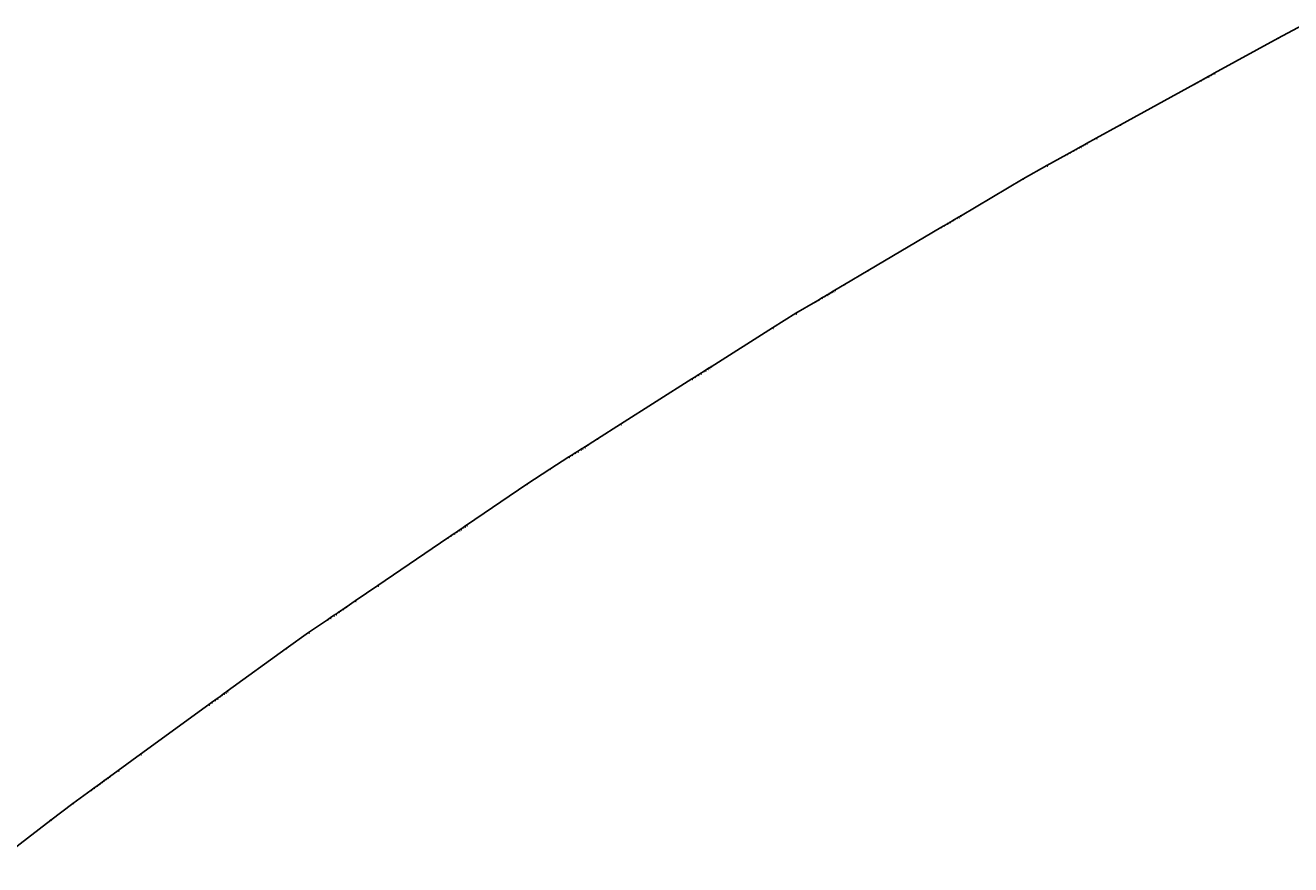
# Model space of a CAD drawing. Extents: x -3264735 to 616942, y -7184 to 724880.
# Drawn here: x -483471 to -437425, y 655439 to 685967 of the extents above; entities that cross this region are included whole.
import ezdxf

# ---------------------------------------------------------------- set-up
doc = ezdxf.new("R2010")
doc.units = 0
doc.header["$LTSCALE"] = 25.4
for name, color, linetype in [('Block_3_2km_Circ_E+DR', 7, 'CONTINUOUS'), ('E+_Circles', 252, 'CONTINUOUS'), ('E+_CLASS_Label_TL', 130, 'CONTINUOUS'), ('E+_Lines', 3, 'CONTINUOUS')]:
    doc.layers.add(name, color=color, linetype=linetype)
doc.styles.get("Standard").update_dxf_attribs({"font": 'romans.shx'})
doc.dimstyles.new('ISO-25', dxfattribs={"dimtxt": 2.5, "dimasz": 2.5, "dimexe": 1.25, "dimexo": 0.625, "dimtad": 1, "dimtxsty": 'Standard', "dimcen": 2.5, "dimadec": 0, "dimazin": 0, "dimtfac": 1, "dimtmove": 0, "dimatfit": 3, "dimfxl": 1, "dimarcsym": 0})

# ---------------------------------------------------------------- blocks, each defined once
blk = doc.blocks.new('226-3_2km_Circ E+ DR')
at = {"layer": 'E+_Circles'}
for centre in [(-437883.10425, 685499.518), (-440928.26975, 683825.424), (-440928.26975, 683825.424), (-440818.73175, 683885.6435), (-440687.28575, 683957.9065), (-440599.65475, 684006.082), (-440490.11675, 684066.301), (-440424.39375, 684102.4325), (-440336.76275, 684150.608), (-440271.03975, 684186.7395), (-440205.31675, 684222.871), (-443622.91275, 682344.0315), (-445134.54175, 681513.0065), (-445068.81875, 681549.138), (-444981.18825, 681597.3135), (-444915.46525, 681633.445), (-444849.74225, 681669.5765), (-444499.21975, 681862.278), (-445572.69525, 681272.1295), (-445572.69525, 681272.1295), (-445463.15675, 681332.349), (-445331.71075, 681404.612), (-445244.08025, 681452.7875), (-446295.64825, 680874.683), (-447164.24425, 680379.2445), (-449918.61875, 678750.312), (-449832.54425, 678801.2165), (-449724.95175, 678864.8465), (-449660.39575, 678903.0245), (-449574.32175, 678953.9285), (-449509.76625, 678992.107), (-449445.21025, 679030.285), (-450155.32275, 678610.3255), (-450155.32275, 678610.3255), (-450047.72975, 678673.956), (-452802.10425, 677045.0235), (-453662.84625, 676535.982), (-454609.66275, 675976.0365), (-454480.55125, 676052.3925), (-454394.47725, 676103.297), (-454286.88425, 676166.927), (-454222.32875, 676205.105), (-454136.25475, 676256.009), (-454071.69875, 676294.1875), (-454007.14325, 676332.3655), (-455427.36775, 675492.447), (-454717.25525, 675912.406), (-454717.25525, 675912.406), (-456279.97275, 674969.97), (-458981.82225, 673255.324), (-458897.38925, 673308.907), (-458791.84825, 673375.8855), (-458728.52375, 673416.0725), (-458644.09075, 673469.655), (-458580.76625, 673509.842), (-458517.44175, 673550.029), (-459214.01225, 673107.972), (-459214.01225, 673107.972), (-459108.47125, 673174.95), (-461810.32075, 671460.3045), (-462654.64825, 670924.4775), (-463372.32725, 670469.025), (-463266.78625, 670536.0035), (-463203.46175, 670576.1905), (-463119.02875, 670629.773), (-463055.70425, 670669.96), (-462992.37975, 670710.147), (-463688.95025, 670268.09), (-463688.95025, 670268.09), (-463583.40925, 670335.068), (-463456.76025, 670415.442), (-464385.52075, 669826.033), (-465221.29375, 669277.0325), (-467537.11925, 667703.199), (-467475.08825, 667745.3555), (-467413.05725, 667787.5115), (-468095.39875, 667323.793), (-468095.39875, 667323.793), (-467992.01375, 667394.053), (-467867.95175, 667478.3655), (-467785.24375, 667534.574), (-467681.85825, 667604.8345), (-467619.82725, 667646.9905), (-470638.67125, 665595.3865), (-471465.75225, 665033.303), (-472251.47875, 664499.324), (-472168.77075, 664555.532), (-472065.38525, 664625.7925), (-472003.35425, 664667.949), (-471920.64625, 664724.157), (-471858.61525, 664766.3135), (-471796.58425, 664808.4695), (-472478.92575, 664344.751), (-472478.92575, 664344.751), (-472375.54075, 664415.0115), (-473161.26725, 663881.032), (-473979.38325, 663306.0505), (-476183.95475, 661704.3355), (-476123.27825, 661748.4195), (-476790.71725, 661263.4965), (-476790.71725, 661263.4965), (-476689.59025, 661336.97), (-476568.23775, 661425.1375), (-476487.33575, 661483.916), (-476386.20875, 661557.3895), (-476325.53275, 661601.4735), (-476244.63075, 661660.252), (-479278.44475, 659456.057), (-480613.32275, 658486.2115), (-480532.42075, 658544.99), (-480471.74475, 658589.074), (-480411.06825, 658633.1575), (-480087.46175, 658868.272), (-481078.50725, 658148.235), (-481078.50725, 658148.235), (-480977.38025, 658221.708), (-480856.02775, 658309.876), (-480775.12625, 658368.6545), (-480673.99875, 658442.1275), (-481745.94625, 657663.312), (-482545.59825, 657062.9165)]:
    blk.add_circle(centre, 5, dxfattribs=at)
at = {"layer": 'E+_Lines'}
for p, q in [((-436999.37475, 685967.429), (-437883.10425, 685499.518)), ((-437883.10425, 685499.518), (-440205.31675, 684222.871)), ((-440928.26975, 683825.424), (-443622.91275, 682344.0315)), ((-440818.73175, 683885.6435), (-440928.26975, 683825.424)), ((-440928.26975, 683825.424), (-440928.26975, 683825.424)), ((-440687.28575, 683957.9065), (-440818.73175, 683885.6435)), ((-440599.65475, 684006.082), (-440687.28575, 683957.9065)), ((-440490.11675, 684066.301), (-440599.65475, 684006.082)), ((-440424.39375, 684102.4325), (-440490.11675, 684066.301)), ((-440336.76275, 684150.608), (-440424.39375, 684102.4325)), ((-440271.03975, 684186.7395), (-440336.76275, 684150.608)), ((-440205.31675, 684222.871), (-440271.03975, 684186.7395)), ((-443622.91275, 682344.0315), (-444499.21975, 681862.278)), ((-445134.54175, 681513.0065), (-445244.08025, 681452.7875)), ((-445068.81875, 681549.138), (-445134.54175, 681513.0065)), ((-444981.18825, 681597.3135), (-445068.81875, 681549.138)), ((-444915.46525, 681633.445), (-444981.18825, 681597.3135)), ((-444849.74225, 681669.5765), (-444915.46525, 681633.445)), ((-444499.21975, 681862.278), (-444849.74225, 681669.5765)), ((-445572.69525, 681272.1295), (-446295.64825, 680874.683)), ((-445463.15675, 681332.349), (-445572.69525, 681272.1295)), ((-445572.69525, 681272.1295), (-445572.69525, 681272.1295)), ((-445331.71075, 681404.612), (-445463.15675, 681332.349)), ((-445244.08025, 681452.7875), (-445331.71075, 681404.612)), ((-446295.64825, 680874.683), (-447164.24425, 680379.2445)), ((-447164.24425, 680379.2445), (-449445.21025, 679030.285)), ((-449918.61875, 678750.312), (-450047.72975, 678673.956)), ((-449832.54425, 678801.2165), (-449918.61875, 678750.312)), ((-449724.95175, 678864.8465), (-449832.54425, 678801.2165)), ((-449660.39575, 678903.0245), (-449724.95175, 678864.8465)), ((-449574.32175, 678953.9285), (-449660.39575, 678903.0245)), ((-449509.76625, 678992.107), (-449574.32175, 678953.9285)), ((-449445.21025, 679030.285), (-449509.76625, 678992.107)), ((-450155.32275, 678610.3255), (-452802.10425, 677045.0235)), ((-450047.72975, 678673.956), (-450155.32275, 678610.3255)), ((-450155.32275, 678610.3255), (-450155.32275, 678610.3255)), ((-452802.10425, 677045.0235), (-453662.84625, 676535.982)), ((-453662.84625, 676535.982), (-454007.14325, 676332.3655)), ((-454609.66275, 675976.0365), (-454717.25525, 675912.406)), ((-454480.55125, 676052.3925), (-454609.66275, 675976.0365)), ((-454394.47725, 676103.297), (-454480.55125, 676052.3925)), ((-454286.88425, 676166.927), (-454394.47725, 676103.297)), ((-454222.32875, 676205.105), (-454286.88425, 676166.927)), ((-454136.25475, 676256.009), (-454222.32875, 676205.105)), ((-454071.69875, 676294.1875), (-454136.25475, 676256.009)), ((-454007.14325, 676332.3655), (-454071.69875, 676294.1875)), ((-454717.25525, 675912.406), (-455427.36775, 675492.447)), ((-454717.25525, 675912.406), (-454717.25525, 675912.406)), ((-455427.36775, 675492.447), (-456279.97275, 674969.97)), ((-456279.97275, 674969.97), (-458517.44175, 673550.029)), ((-458981.82225, 673255.324), (-459108.47125, 673174.95)), ((-458897.38925, 673308.907), (-458981.82225, 673255.324)), ((-458791.84825, 673375.8855), (-458897.38925, 673308.907)), ((-458728.52375, 673416.0725), (-458791.84825, 673375.8855)), ((-458644.09075, 673469.655), (-458728.52375, 673416.0725)), ((-458580.76625, 673509.842), (-458644.09075, 673469.655)), ((-458517.44175, 673550.029), (-458580.76625, 673509.842)), ((-459214.01225, 673107.972), (-461810.32075, 671460.3045)), ((-459108.47125, 673174.95), (-459214.01225, 673107.972)), ((-459214.01225, 673107.972), (-459214.01225, 673107.972)), ((-461810.32075, 671460.3045), (-462654.64825, 670924.4775)), ((-462654.64825, 670924.4775), (-462992.37975, 670710.147)), ((-463372.32725, 670469.025), (-463456.76025, 670415.442)), ((-463266.78625, 670536.0035), (-463372.32725, 670469.025)), ((-463203.46175, 670576.1905), (-463266.78625, 670536.0035)), ((-463119.02875, 670629.773), (-463203.46175, 670576.1905)), ((-463055.70425, 670669.96), (-463119.02875, 670629.773)), ((-462992.37975, 670710.147), (-463055.70425, 670669.96)), ((-463688.95025, 670268.09), (-464385.52075, 669826.033)), ((-463583.40925, 670335.068), (-463688.95025, 670268.09)), ((-463688.95025, 670268.09), (-463688.95025, 670268.09)), ((-463456.76025, 670415.442), (-463583.40925, 670335.068)), ((-464385.52075, 669826.033), (-465221.29375, 669277.0325)), ((-465221.29375, 669277.0325), (-467413.05725, 667787.5115)), ((-467537.11925, 667703.199), (-467619.82725, 667646.9905)), ((-467475.08825, 667745.3555), (-467537.11925, 667703.199)), ((-467413.05725, 667787.5115), (-467475.08825, 667745.3555)), ((-468095.39875, 667323.793), (-470638.67125, 665595.3865)), ((-467992.01375, 667394.053), (-468095.39875, 667323.793)), ((-468095.39875, 667323.793), (-468095.39875, 667323.793)), ((-467867.95175, 667478.3655), (-467992.01375, 667394.053)), ((-467785.24375, 667534.574), (-467867.95175, 667478.3655)), ((-467681.85825, 667604.8345), (-467785.24375, 667534.574)), ((-467619.82725, 667646.9905), (-467681.85825, 667604.8345)), ((-470638.67125, 665595.3865), (-471465.75225, 665033.303)), ((-471465.75225, 665033.303), (-471796.58425, 664808.4695)), ((-472251.47875, 664499.324), (-472375.54075, 664415.0115)), ((-472168.77075, 664555.532), (-472251.47875, 664499.324)), ((-472065.38525, 664625.7925), (-472168.77075, 664555.532)), ((-472003.35425, 664667.949), (-472065.38525, 664625.7925)), ((-471920.64625, 664724.157), (-472003.35425, 664667.949)), ((-471858.61525, 664766.3135), (-471920.64625, 664724.157)), ((-471796.58425, 664808.4695), (-471858.61525, 664766.3135)), ((-472478.92575, 664344.751), (-473161.26725, 663881.032)), ((-472375.54075, 664415.0115), (-472478.92575, 664344.751)), ((-472478.92575, 664344.751), (-472478.92575, 664344.751)), ((-473161.26725, 663881.032), (-473979.38325, 663306.0505)), ((-473979.38325, 663306.0505), (-476123.27825, 661748.4195)), ((-476183.95475, 661704.3355), (-476244.63075, 661660.252)), ((-476123.27825, 661748.4195), (-476183.95475, 661704.3355)), ((-476790.71725, 661263.4965), (-479278.44475, 659456.057)), ((-476689.59025, 661336.97), (-476790.71725, 661263.4965)), ((-476790.71725, 661263.4965), (-476790.71725, 661263.4965)), ((-476568.23775, 661425.1375), (-476689.59025, 661336.97)), ((-476487.33575, 661483.916), (-476568.23775, 661425.1375)), ((-476386.20875, 661557.3895), (-476487.33575, 661483.916)), ((-476325.53275, 661601.4735), (-476386.20875, 661557.3895)), ((-476244.63075, 661660.252), (-476325.53275, 661601.4735)), ((-479278.44475, 659456.057), (-480087.46175, 658868.272)), ((-480613.32275, 658486.2115), (-480673.99875, 658442.1275)), ((-480532.42075, 658544.99), (-480613.32275, 658486.2115)), ((-480471.74475, 658589.074), (-480532.42075, 658544.99)), ((-480411.06825, 658633.1575), (-480471.74475, 658589.074)), ((-480087.46175, 658868.272), (-480411.06825, 658633.1575)), ((-481078.50725, 658148.235), (-481745.94625, 657663.312)), ((-480977.38025, 658221.708), (-481078.50725, 658148.235)), ((-481078.50725, 658148.235), (-481078.50725, 658148.235)), ((-480856.02775, 658309.876), (-480977.38025, 658221.708)), ((-480775.12625, 658368.6545), (-480856.02775, 658309.876)), ((-480673.99875, 658442.1275), (-480775.12625, 658368.6545)), ((-481745.94625, 657663.312), (-482545.59825, 657062.9165)), ((-482545.59825, 657062.9165), (-484639.50875, 655438.713))]:
    blk.add_line(p, q, dxfattribs=at)
at = {"layer": 'E+_CLASS_Label_TL', "char_height": 2.5, "attachment_point": 1}
for s, insert in [('DRIF', (-437852.79175, 685475.768)), ('MONI', (-440897.95725, 683801.674)), ('DRIF', (-440897.95725, 683801.674)), ('DRIF', (-440788.41925, 683861.8935)), ('QUAD', (-440656.97325, 683934.1565)), ('DRIF', (-440569.34225, 683982.332)), ('SEXT', (-440459.80425, 684042.551)), ('DRIF', (-440394.08125, 684078.6825)), ('QUAD', (-440306.45025, 684126.858)), ('DRIF', (-440240.72725, 684162.9895)), ('KICK', (-440175.00425, 684199.121)), ('DRIF', (-443592.60025, 682320.2815)), ('SEXT', (-445104.22925, 681489.2565)), ('DRIF', (-445038.50625, 681525.388)), ('QUAD', (-444950.87575, 681573.5635)), ('DRIF', (-444885.15275, 681609.695)), ('KICK', (-444819.42975, 681645.8265)), ('DRIF', (-444468.90725, 681838.528)), ('MONI', (-445542.38275, 681248.3795)), ('DRIF', (-445542.38275, 681248.3795)), ('DRIF', (-445432.84425, 681308.599)), ('QUAD', (-445301.39825, 681380.862)), ('DRIF', (-445213.76775, 681429.0375)), ('SBEN', (-446265.33575, 680850.933)), ('DRIF', (-447133.93175, 680355.4945)), ('QUAD', (-449888.30625, 678726.562)), ('DRIF', (-449802.23175, 678777.4665)), ('SEXT', (-449694.63925, 678841.0965)), ('DRIF', (-449630.08325, 678879.2745)), ('QUAD', (-449544.00925, 678930.1785)), ('DRIF', (-449479.45375, 678968.357)), ('KICK', (-449414.89775, 679006.535)), ('MONI', (-450125.01025, 678586.5755)), ('DRIF', (-450125.01025, 678586.5755)), ('DRIF', (-450017.41725, 678650.206)), ('DRIF', (-452771.79175, 677021.2735)), ('DRIF', (-453632.53375, 676512.232)), ('QUAD', (-454450.23875, 676028.6425)), ('DRIF', (-454364.16475, 676079.547)), ('SEXT', (-454256.57175, 676143.177)), ('DRIF', (-454192.01625, 676181.355)), ('QUAD', (-454105.94225, 676232.259)), ('DRIF', (-454041.38625, 676270.4375)), ('KICK', (-453976.83075, 676308.6155)), ('MONI', (-454686.94275, 675888.656)), ('DRIF', (-454686.94275, 675888.656)), ('DRIF', (-454579.35025, 675952.2865)), ('SBEN', (-455397.05525, 675468.697)), ('DRIF', (-456249.66025, 674946.22)), ('QUAD', (-458951.50975, 673231.574)), ('DRIF', (-458867.07675, 673285.157)), ('SEXT', (-458761.53575, 673352.1355)), ('DRIF', (-458698.21125, 673392.3225)), ('QUAD', (-458613.77825, 673445.905)), ('DRIF', (-458550.45375, 673486.092)), ('KICK', (-458487.12925, 673526.279)), ('MONI', (-459183.69975, 673084.222)), ('DRIF', (-459183.69975, 673084.222)), ('DRIF', (-459078.15875, 673151.2)), ('DRIF', (-461780.00825, 671436.5545)), ('DRIF', (-462624.33575, 670900.7275)), ('DRIF', (-463342.01475, 670445.275)), ('SEXT', (-463236.47375, 670512.2535)), ('DRIF', (-463173.14925, 670552.4405)), ('QUAD', (-463088.71625, 670606.023)), ('DRIF', (-463025.39175, 670646.21)), ('KICK', (-462962.06725, 670686.397)), ('MONI', (-463658.63775, 670244.34)), ('DRIF', (-463658.63775, 670244.34)), ('DRIF', (-463553.09675, 670311.318)), ('QUAD', (-463426.44775, 670391.692)), ('SBEN', (-464355.20825, 669802.283)), ('DRIF', (-465190.98125, 669253.2825)), ('QUAD', (-467506.80675, 667679.449)), ('DRIF', (-467444.77575, 667721.6055)), ('KICK', (-467382.74475, 667763.7615)), ('MONI', (-468065.08625, 667300.043)), ('DRIF', (-468065.08625, 667300.043)), ('DRIF', (-467961.70125, 667370.303)), ('QUAD', (-467837.63925, 667454.6155)), ('DRIF', (-467754.93125, 667510.824)), ('SEXT', (-467651.54575, 667581.0845)), ('DRIF', (-467589.51475, 667623.2405)), ('DRIF', (-470608.35875, 665571.6365)), ('DRIF', (-471435.43975, 665009.553)), ('QUAD', (-472221.16625, 664475.574)), ('DRIF', (-472138.45825, 664531.782)), ('SEXT', (-472035.07275, 664602.0425)), ('DRIF', (-471973.04175, 664644.199)), ('QUAD', (-471890.33375, 664700.407)), ('DRIF', (-471828.30275, 664742.5635)), ('KICK', (-471766.27175, 664784.7195)), ('MONI', (-472448.61325, 664321.001)), ('DRIF', (-472448.61325, 664321.001)), ('DRIF', (-472345.22825, 664391.2615)), ('SBEN', (-473130.95475, 663857.282)), ('DRIF', (-473949.07075, 663282.3005)), ('KICK', (-476092.96575, 661724.6695)), ('MONI', (-476760.40475, 661239.7465)), ('DRIF', (-476760.40475, 661239.7465)), ('DRIF', (-476659.27775, 661313.22)), ('QUAD', (-476537.92525, 661401.3875)), ('DRIF', (-476457.02325, 661460.166)), ('SEXT', (-476355.89625, 661533.6395)), ('DRIF', (-476295.22025, 661577.7235)), ('QUAD', (-476214.31825, 661636.502)), ('DRIF', (-476153.64225, 661680.5855)), ('DRIF', (-479248.13225, 659432.307)), ('DRIF', (-480583.01025, 658462.4615)), ('QUAD', (-480502.10825, 658521.24)), ('DRIF', (-480441.43225, 658565.324)), ('KICK', (-480380.75575, 658609.4075)), ('DRIF', (-480057.14925, 658844.522)), ('MONI', (-481048.19475, 658124.485)), ('DRIF', (-481048.19475, 658124.485)), ('DRIF', (-480947.06775, 658197.958)), ('QUAD', (-480825.71525, 658286.126)), ('DRIF', (-480744.81375, 658344.9045)), ('SEXT', (-480643.68625, 658418.3775)), ('SBEN', (-481715.63375, 657639.562)), ('DRIF', (-482515.28575, 657039.1665))]:
    blk.add_mtext(s, dxfattribs=dict(at, insert=insert))
at = {"layer": 'E+_CLASS_Label_TL', "annotation_type": 0, "has_hookline": 1, "hookline_direction": 0}
for points, text_width in [([(-437883.10425, 685499.518), (-437858.10425, 685474.518), (-437853.41675, 685474.518)], 7.5), ([(-440928.26975, 683825.424), (-440903.26975, 683800.424), (-440898.58225, 683800.424)], 8.09524), ([(-440928.26975, 683825.424), (-440903.26975, 683800.424), (-440898.58225, 683800.424)], 7.5), ([(-440818.73175, 683885.6435), (-440793.73175, 683860.6435), (-440789.04425, 683860.6435)], 7.5), ([(-440687.28575, 683957.9065), (-440662.28575, 683932.9065), (-440657.59825, 683932.9065)], 9.16667), ([(-440599.65475, 684006.082), (-440574.65475, 683981.082), (-440569.96725, 683981.082)], 7.5), ([(-440490.11675, 684066.301), (-440465.11675, 684041.301), (-440460.42925, 684041.301)], 8.45238), ([(-440424.39375, 684102.4325), (-440399.39375, 684077.4325), (-440394.70625, 684077.4325)], 7.5), ([(-440336.76275, 684150.608), (-440311.76275, 684125.608), (-440307.07525, 684125.608)], 9.16667), ([(-440271.03975, 684186.7395), (-440246.03975, 684161.7395), (-440241.35225, 684161.7395)], 7.5), ([(-440205.31675, 684222.871), (-440180.31675, 684197.871), (-440175.62925, 684197.871)], 7.61905), ([(-443622.91275, 682344.0315), (-443597.91275, 682319.0315), (-443593.22525, 682319.0315)], 7.5), ([(-445134.54175, 681513.0065), (-445109.54175, 681488.0065), (-445104.85425, 681488.0065)], 8.45238), ([(-445068.81875, 681549.138), (-445043.81875, 681524.138), (-445039.13125, 681524.138)], 7.5), ([(-444981.18825, 681597.3135), (-444956.18825, 681572.3135), (-444951.50075, 681572.3135)], 9.16667), ([(-444915.46525, 681633.445), (-444890.46525, 681608.445), (-444885.77775, 681608.445)], 7.5), ([(-444849.74225, 681669.5765), (-444824.74225, 681644.5765), (-444820.05475, 681644.5765)], 7.61905), ([(-444499.21975, 681862.278), (-444474.21975, 681837.278), (-444469.53225, 681837.278)], 7.5), ([(-445572.69525, 681272.1295), (-445547.69525, 681247.1295), (-445543.00775, 681247.1295)], 8.09524), ([(-445572.69525, 681272.1295), (-445547.69525, 681247.1295), (-445543.00775, 681247.1295)], 7.5), ([(-445463.15675, 681332.349), (-445438.15675, 681307.349), (-445433.46925, 681307.349)], 7.5), ([(-445331.71075, 681404.612), (-445306.71075, 681379.612), (-445302.02325, 681379.612)], 9.16667), ([(-445244.08025, 681452.7875), (-445219.08025, 681427.7875), (-445214.39275, 681427.7875)], 7.5), ([(-446295.64825, 680874.683), (-446270.64825, 680849.683), (-446265.96075, 680849.683)], 8.92857), ([(-447164.24425, 680379.2445), (-447139.24425, 680354.2445), (-447134.55675, 680354.2445)], 7.5), ([(-449918.61875, 678750.312), (-449893.61875, 678725.312), (-449888.93125, 678725.312)], 9.16667), ([(-449832.54425, 678801.2165), (-449807.54425, 678776.2165), (-449802.85675, 678776.2165)], 7.5), ([(-449724.95175, 678864.8465), (-449699.95175, 678839.8465), (-449695.26425, 678839.8465)], 8.45238), ([(-449660.39575, 678903.0245), (-449635.39575, 678878.0245), (-449630.70825, 678878.0245)], 7.5), ([(-449574.32175, 678953.9285), (-449549.32175, 678928.9285), (-449544.63425, 678928.9285)], 9.16667), ([(-449509.76625, 678992.107), (-449484.76625, 678967.107), (-449480.07875, 678967.107)], 7.5), ([(-449445.21025, 679030.285), (-449420.21025, 679005.285), (-449415.52275, 679005.285)], 7.61905), ([(-450155.32275, 678610.3255), (-450130.32275, 678585.3255), (-450125.63525, 678585.3255)], 8.09524), ([(-450155.32275, 678610.3255), (-450130.32275, 678585.3255), (-450125.63525, 678585.3255)], 7.5), ([(-450047.72975, 678673.956), (-450022.72975, 678648.956), (-450018.04225, 678648.956)], 7.5), ([(-452802.10425, 677045.0235), (-452777.10425, 677020.0235), (-452772.41675, 677020.0235)], 7.5), ([(-453662.84625, 676535.982), (-453637.84625, 676510.982), (-453633.15875, 676510.982)], 7.5), ([(-454609.66275, 675976.0365), (-454584.66275, 675951.0365), (-454579.97525, 675951.0365)], 7.5), ([(-454480.55125, 676052.3925), (-454455.55125, 676027.3925), (-454450.86375, 676027.3925)], 9.16667), ([(-454394.47725, 676103.297), (-454369.47725, 676078.297), (-454364.78975, 676078.297)], 7.5), ([(-454286.88425, 676166.927), (-454261.88425, 676141.927), (-454257.19675, 676141.927)], 8.45238), ([(-454222.32875, 676205.105), (-454197.32875, 676180.105), (-454192.64125, 676180.105)], 7.5), ([(-454136.25475, 676256.009), (-454111.25475, 676231.009), (-454106.56725, 676231.009)], 9.16667), ([(-454071.69875, 676294.1875), (-454046.69875, 676269.1875), (-454042.01125, 676269.1875)], 7.5), ([(-454007.14325, 676332.3655), (-453982.14325, 676307.3655), (-453977.45575, 676307.3655)], 7.61905), ([(-454717.25525, 675912.406), (-454692.25525, 675887.406), (-454687.56775, 675887.406)], 8.09524), ([(-454717.25525, 675912.406), (-454692.25525, 675887.406), (-454687.56775, 675887.406)], 7.5), ([(-455427.36775, 675492.447), (-455402.36775, 675467.447), (-455397.68025, 675467.447)], 8.92857), ([(-456279.97275, 674969.97), (-456254.97275, 674944.97), (-456250.28525, 674944.97)], 7.5), ([(-458981.82225, 673255.324), (-458956.82225, 673230.324), (-458952.13475, 673230.324)], 9.16667), ([(-458897.38925, 673308.907), (-458872.38925, 673283.907), (-458867.70175, 673283.907)], 7.5), ([(-458791.84825, 673375.8855), (-458766.84825, 673350.8855), (-458762.16075, 673350.8855)], 8.45238), ([(-458728.52375, 673416.0725), (-458703.52375, 673391.0725), (-458698.83625, 673391.0725)], 7.5), ([(-458644.09075, 673469.655), (-458619.09075, 673444.655), (-458614.40325, 673444.655)], 9.16667), ([(-458580.76625, 673509.842), (-458555.76625, 673484.842), (-458551.07875, 673484.842)], 7.5), ([(-458517.44175, 673550.029), (-458492.44175, 673525.029), (-458487.75425, 673525.029)], 7.61905), ([(-459214.01225, 673107.972), (-459189.01225, 673082.972), (-459184.32475, 673082.972)], 8.09524), ([(-459214.01225, 673107.972), (-459189.01225, 673082.972), (-459184.32475, 673082.972)], 7.5), ([(-459108.47125, 673174.95), (-459083.47125, 673149.95), (-459078.78375, 673149.95)], 7.5), ([(-461810.32075, 671460.3045), (-461785.32075, 671435.3045), (-461780.63325, 671435.3045)], 7.5), ([(-462654.64825, 670924.4775), (-462629.64825, 670899.4775), (-462624.96075, 670899.4775)], 7.5), ([(-463372.32725, 670469.025), (-463347.32725, 670444.025), (-463342.63975, 670444.025)], 7.5), ([(-463266.78625, 670536.0035), (-463241.78625, 670511.0035), (-463237.09875, 670511.0035)], 8.45238), ([(-463203.46175, 670576.1905), (-463178.46175, 670551.1905), (-463173.77425, 670551.1905)], 7.5), ([(-463119.02875, 670629.773), (-463094.02875, 670604.773), (-463089.34125, 670604.773)], 9.16667), ([(-463055.70425, 670669.96), (-463030.70425, 670644.96), (-463026.01675, 670644.96)], 7.5), ([(-462992.37975, 670710.147), (-462967.37975, 670685.147), (-462962.69225, 670685.147)], 7.61905), ([(-463688.95025, 670268.09), (-463663.95025, 670243.09), (-463659.26275, 670243.09)], 8.09524), ([(-463688.95025, 670268.09), (-463663.95025, 670243.09), (-463659.26275, 670243.09)], 7.5), ([(-463583.40925, 670335.068), (-463558.40925, 670310.068), (-463553.72175, 670310.068)], 7.5), ([(-463456.76025, 670415.442), (-463431.76025, 670390.442), (-463427.07275, 670390.442)], 9.16667), ([(-464385.52075, 669826.033), (-464360.52075, 669801.033), (-464355.83325, 669801.033)], 8.92857), ([(-465221.29375, 669277.0325), (-465196.29375, 669252.0325), (-465191.60625, 669252.0325)], 7.5), ([(-467537.11925, 667703.199), (-467512.11925, 667678.199), (-467507.43175, 667678.199)], 9.16667), ([(-467475.08825, 667745.3555), (-467450.08825, 667720.3555), (-467445.40075, 667720.3555)], 7.5), ([(-467413.05725, 667787.5115), (-467388.05725, 667762.5115), (-467383.36975, 667762.5115)], 7.61905), ([(-468095.39875, 667323.793), (-468070.39875, 667298.793), (-468065.71125, 667298.793)], 8.09524), ([(-468095.39875, 667323.793), (-468070.39875, 667298.793), (-468065.71125, 667298.793)], 7.5), ([(-467992.01375, 667394.053), (-467967.01375, 667369.053), (-467962.32625, 667369.053)], 7.5), ([(-467867.95175, 667478.3655), (-467842.95175, 667453.3655), (-467838.26425, 667453.3655)], 9.16667), ([(-467785.24375, 667534.574), (-467760.24375, 667509.574), (-467755.55625, 667509.574)], 7.5), ([(-467681.85825, 667604.8345), (-467656.85825, 667579.8345), (-467652.17075, 667579.8345)], 8.45238), ([(-467619.82725, 667646.9905), (-467594.82725, 667621.9905), (-467590.13975, 667621.9905)], 7.5), ([(-470638.67125, 665595.3865), (-470613.67125, 665570.3865), (-470608.98375, 665570.3865)], 7.5), ([(-471465.75225, 665033.303), (-471440.75225, 665008.303), (-471436.06475, 665008.303)], 7.5), ([(-472251.47875, 664499.324), (-472226.47875, 664474.324), (-472221.79125, 664474.324)], 9.16667), ([(-472168.77075, 664555.532), (-472143.77075, 664530.532), (-472139.08325, 664530.532)], 7.5), ([(-472065.38525, 664625.7925), (-472040.38525, 664600.7925), (-472035.69775, 664600.7925)], 8.45238), ([(-472003.35425, 664667.949), (-471978.35425, 664642.949), (-471973.66675, 664642.949)], 7.5), ([(-471920.64625, 664724.157), (-471895.64625, 664699.157), (-471890.95875, 664699.157)], 9.16667), ([(-471858.61525, 664766.3135), (-471833.61525, 664741.3135), (-471828.92775, 664741.3135)], 7.5), ([(-471796.58425, 664808.4695), (-471771.58425, 664783.4695), (-471766.89675, 664783.4695)], 7.61905), ([(-472478.92575, 664344.751), (-472453.92575, 664319.751), (-472449.23825, 664319.751)], 8.09524), ([(-472478.92575, 664344.751), (-472453.92575, 664319.751), (-472449.23825, 664319.751)], 7.5), ([(-472375.54075, 664415.0115), (-472350.54075, 664390.0115), (-472345.85325, 664390.0115)], 7.5), ([(-473161.26725, 663881.032), (-473136.26725, 663856.032), (-473131.57975, 663856.032)], 8.92857), ([(-473979.38325, 663306.0505), (-473954.38325, 663281.0505), (-473949.69575, 663281.0505)], 7.5), ([(-476183.95475, 661704.3355), (-476158.95475, 661679.3355), (-476154.26725, 661679.3355)], 7.5), ([(-476123.27825, 661748.4195), (-476098.27825, 661723.4195), (-476093.59075, 661723.4195)], 7.61905), ([(-476790.71725, 661263.4965), (-476765.71725, 661238.4965), (-476761.02975, 661238.4965)], 8.09524), ([(-476790.71725, 661263.4965), (-476765.71725, 661238.4965), (-476761.02975, 661238.4965)], 7.5), ([(-476689.59025, 661336.97), (-476664.59025, 661311.97), (-476659.90275, 661311.97)], 7.5), ([(-476568.23775, 661425.1375), (-476543.23775, 661400.1375), (-476538.55025, 661400.1375)], 9.16667), ([(-476487.33575, 661483.916), (-476462.33575, 661458.916), (-476457.64825, 661458.916)], 7.5), ([(-476386.20875, 661557.3895), (-476361.20875, 661532.3895), (-476356.52125, 661532.3895)], 8.45238), ([(-476325.53275, 661601.4735), (-476300.53275, 661576.4735), (-476295.84525, 661576.4735)], 7.5), ([(-476244.63075, 661660.252), (-476219.63075, 661635.252), (-476214.94325, 661635.252)], 9.16667), ([(-479278.44475, 659456.057), (-479253.44475, 659431.057), (-479248.75725, 659431.057)], 7.5), ([(-480613.32275, 658486.2115), (-480588.32275, 658461.2115), (-480583.63525, 658461.2115)], 7.5), ([(-480532.42075, 658544.99), (-480507.42075, 658519.99), (-480502.73325, 658519.99)], 9.16667), ([(-480471.74475, 658589.074), (-480446.74475, 658564.074), (-480442.05725, 658564.074)], 7.5), ([(-480411.06825, 658633.1575), (-480386.06825, 658608.1575), (-480381.38075, 658608.1575)], 7.61905), ([(-480087.46175, 658868.272), (-480062.46175, 658843.272), (-480057.77425, 658843.272)], 7.5), ([(-481078.50725, 658148.235), (-481053.50725, 658123.235), (-481048.81975, 658123.235)], 8.09524), ([(-481078.50725, 658148.235), (-481053.50725, 658123.235), (-481048.81975, 658123.235)], 7.5), ([(-480977.38025, 658221.708), (-480952.38025, 658196.708), (-480947.69275, 658196.708)], 7.5), ([(-480856.02775, 658309.876), (-480831.02775, 658284.876), (-480826.34025, 658284.876)], 9.16667), ([(-480775.12625, 658368.6545), (-480750.12625, 658343.6545), (-480745.43875, 658343.6545)], 7.5), ([(-480673.99875, 658442.1275), (-480648.99875, 658417.1275), (-480644.31125, 658417.1275)], 8.45238), ([(-481745.94625, 657663.312), (-481720.94625, 657638.312), (-481716.25875, 657638.312)], 8.92857), ([(-482545.59825, 657062.9165), (-482520.59825, 657037.9165), (-482515.91075, 657037.9165)], 7.5)]:
    blk.add_leader(points, dimstyle='ISO-25', override={"dimgap": 0.625, "dimtad": 0}, dxfattribs=dict(at, text_width=text_width))

msp = doc.modelspace()

# ---------------------------------------------------------------- block references
at = {"layer": 'Block_3_2km_Circ_E+DR', "linetype": 'Continuous'}
msp.add_blockref('226-3_2km_Circ E+ DR', (0, 0), dxfattribs=at)

doc.saveas('drawing.dxf')
